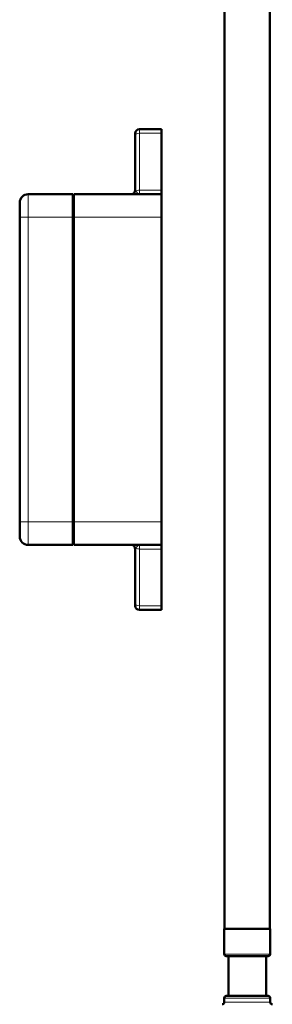
# Model space of a CAD drawing. Units: millimetres. Extents: x 179 to 1091, y 107 to 822.
# Drawn here: x 250 to 310, y 352 to 587 of the extents above; entities that cross this region are included whole.
import ezdxf

# ---------------------------------------------------------------- set-up
doc = ezdxf.new("R2010")
doc.units = ezdxf.units.MM
doc.header["$LTSCALE"] = 3
doc.layers.add('Visibile (ISO)', color=7, linetype='Continuous', lineweight=50)
doc.layers.add('Visibile sottile (ISO)', color=7, linetype='Continuous', lineweight=18)

msp = doc.modelspace()

# ---------------------------------------------------------------- linework, layer by layer
at = {"layer": 'Visibile (ISO)'}
for p, q in [((299.02, 369.59), (299.02, 687.18)), ((309.82, 369.59), (309.82, 687.18)), ((277.67, 558.92), (277.67, 559.4)), ((283.97, 560.4), (278.67, 560.4)), ((283.97, 560.4), (283.97, 559.43)), ((283.97, 559.43), (283.97, 545.88)), ((277.67, 558.92), (277.67, 545.9)), ((283.97, 544.9), (283.97, 545.88)), ((250.07, 539.4), (250.07, 542.9)), ((262.77, 544.9), (252.07, 544.9)), ((262.77, 544.9), (262.77, 539.4)), ((262.97, 539.4), (262.97, 544.9)), ((283.97, 544.9), (262.97, 544.9)), ((283.97, 544.9), (283.97, 539.4)), ((262.97, 542.4), (262.77, 542.4)), ((262.77, 541), (262.97, 541)), ((250.07, 539.4), (250.07, 466.7)), ((262.77, 539.4), (262.77, 466.7)), ((262.77, 538.1), (262.97, 538.1)), ((262.97, 466.7), (262.97, 539.4)), ((283.97, 466.7), (283.97, 539.4)), ((262.97, 534.74), (262.77, 534.74)), ((262.97, 471.37), (262.77, 471.37)), ((262.77, 468), (262.97, 468)), ((250.07, 463.2), (250.07, 466.7)), ((262.77, 466.7), (262.77, 461.2)), ((262.97, 461.2), (262.97, 466.7)), ((283.97, 466.7), (283.97, 461.2)), ((262.77, 465.1), (262.97, 465.1)), ((262.97, 463.7), (262.77, 463.7)), ((252.07, 461.2), (262.77, 461.2)), ((262.97, 461.2), (283.97, 461.2)), ((283.97, 460.23), (283.97, 461.2)), ((277.67, 460.2), (277.67, 447.19)), ((283.97, 446.68), (283.97, 460.23)), ((277.67, 446.7), (277.67, 447.19)), ((283.97, 446.68), (283.97, 445.7)), ((278.67, 445.7), (283.97, 445.7)), ((309.92, 369.59), (298.92, 369.59)), ((298.92, 363.59), (298.92, 369.59)), ((309.92, 363.59), (309.92, 369.59)), ((309.42, 363.09), (299.42, 363.09)), ((299.92, 353.59), (299.92, 363.09)), ((308.92, 353.59), (308.92, 363.09)), ((298.92, 352.09), (298.92, 353.09)), ((299.42, 353.59), (309.42, 353.59)), ((309.92, 352.09), (309.92, 353.09))]:
    msp.add_line(p, q, dxfattribs=at)
for centre, radius, start, end in [((278.67, 559.4), 1, 90, 180), ((276.67, 545.9), 1, 270, 0), ((252.07, 542.9), 2, 90, 180), ((252.07, 463.2), 2, 180, 270), ((276.67, 460.2), 1, 0, 90), ((278.67, 446.7), 1, 180, 270), ((299.42, 363.59), 0.5, 180, 270), ((309.42, 363.59), 0.5, 270, 0), ((299.42, 353.09), 0.5, 90, 180), ((309.42, 353.09), 0.5, 0, 90), ((298.42, 352.09), 0.5, 270, 0), ((310.42, 352.09), 0.5, 180, 270)]:
    msp.add_arc(centre, radius, start, end, dxfattribs=at)
at = {"layer": 'Visibile sottile (ISO)'}
for p, q in [((278.67, 560.4), (278.67, 559.43)), ((278.67, 559.43), (283.97, 559.43)), ((278.67, 545.88), (278.67, 559.43)), ((283.97, 545.88), (278.67, 545.88)), ((278.67, 544.9), (278.67, 545.88)), ((252.07, 544.9), (252.07, 539.4)), ((262.97, 540.66), (262.77, 540.66)), ((250.07, 539.4), (252.07, 539.4)), ((252.07, 466.7), (252.07, 539.4)), ((252.07, 539.4), (262.77, 539.4)), ((262.77, 538.44), (262.97, 538.44)), ((262.97, 539.4), (283.97, 539.4)), ((262.97, 533.04), (262.77, 533.04)), ((262.97, 473.07), (262.77, 473.07)), ((262.97, 467.66), (262.77, 467.66)), ((252.07, 466.7), (250.07, 466.7)), ((252.07, 466.7), (252.07, 461.2)), ((262.77, 466.7), (252.07, 466.7)), ((262.77, 465.44), (262.97, 465.44)), ((283.97, 466.7), (262.97, 466.7)), ((278.67, 460.23), (278.67, 461.2)), ((278.67, 460.23), (283.97, 460.23)), ((278.67, 446.68), (278.67, 460.23)), ((283.97, 446.68), (278.67, 446.68)), ((278.67, 446.68), (278.67, 445.7)), ((298.92, 363.59), (309.92, 363.59)), ((309.92, 353.09), (298.92, 353.09)), ((298.92, 352.09), (309.92, 352.09))]:
    msp.add_line(p, q, dxfattribs=at)
for centre, major_axis, ratio, start_param, end_param in [((278.67, 558.92), (-1, 0), 0.512458, 4.712389, 6.283185), ((276.96, 545.9), (0, -1), 0.884036, 0, 1.298767), ((278.67, 545.9), (-1, 0), 0.512458, 0, 0.551904), ((278.67, 545.37), (1, 0), 0.512458, 1.570796, 2.589689), ((276.96, 460.2), (0, 1), 0.884036, 4.984418, 6.283185), ((278.67, 460.2), (1, 0), 0.512458, 2.589689, 3.141593), ((278.67, 460.74), (1, 0), 0.512458, 3.693496, 4.712389), ((278.67, 447.19), (-1, 0), 0.512458, 0, 1.570796)]:
    msp.add_ellipse(centre, major_axis=major_axis, ratio=ratio, start_param=start_param, end_param=end_param, dxfattribs=at)
for points, knots in [([(278.67, 544.9), (278.57, 544.9), (278.47, 544.95), (278.27, 545.11), (278.18, 545.2), (277.99, 545.42), (277.89, 545.54), (277.82, 545.64)], [-0.0007304, -0.0007304, -0.0007304, -0.0007304, 0.0727184, 0.0727184, 0.1461672, 0.1461672, 0.2400568, 0.2400568, 0.2400568, 0.2400568]), ([(277.82, 460.47), (277.88, 460.56), (277.97, 460.66), (278.21, 460.94), (278.37, 461.12), (278.59, 461.2), (278.63, 461.2), (278.67, 461.2)], [0, 0, 0, 0, 0.0844351, 0.0844351, 0.2111262, 0.2111262, 0.2407872, 0.2407872, 0.2407872, 0.2407872])]:
    msp.add_open_spline(points, degree=3, knots=knots, dxfattribs=at)

doc.saveas('drawing.dxf')
